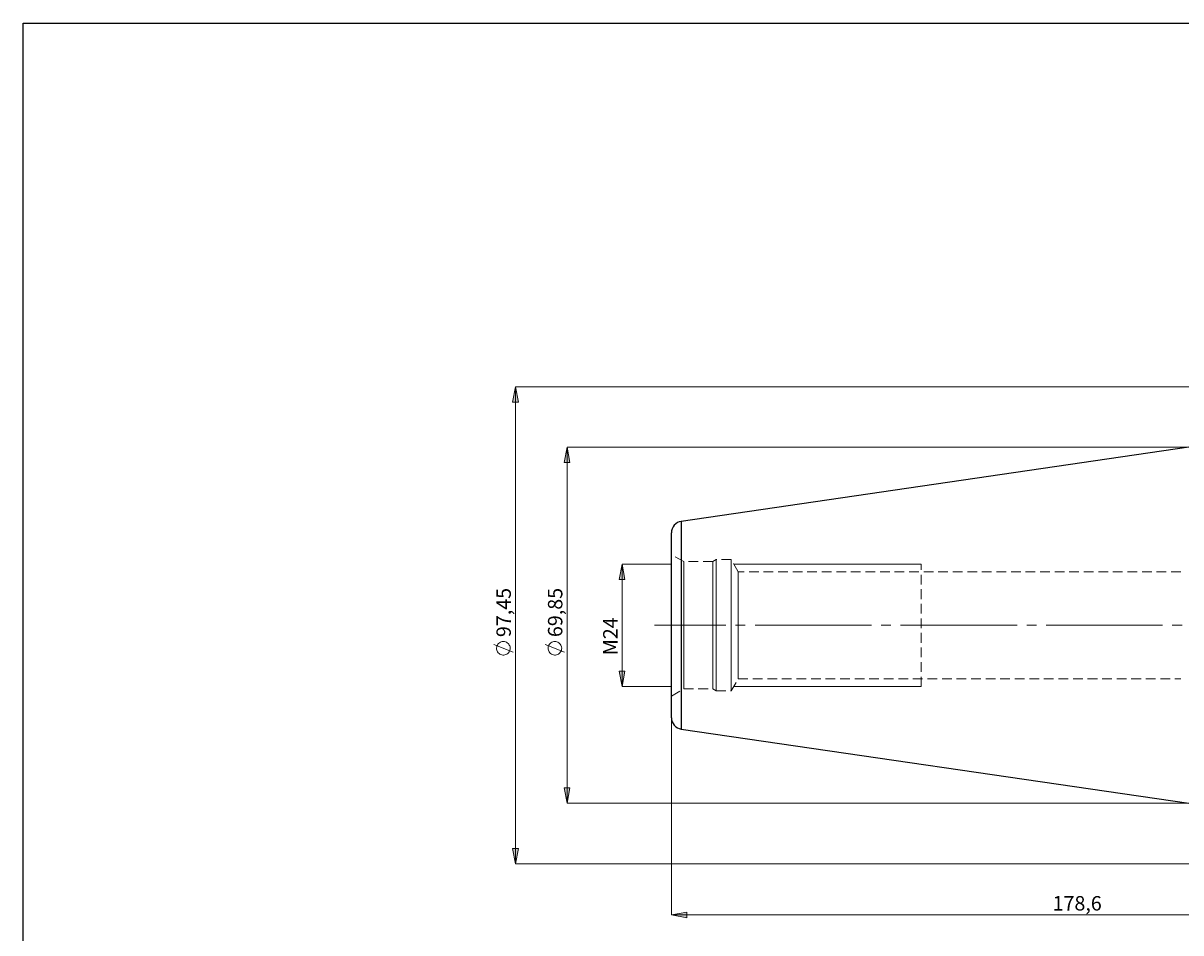
# Model space of a CAD drawing. Extents: x 13 to 827, y 18 to 576.
# Drawn here: x 13 to 442, y 238 to 576 of the extents above; entities that cross this region are included whole.
import ezdxf

# ---------------------------------------------------------------- set-up
doc = ezdxf.new("R2010")
doc.units = 0
doc.header["$MEASUREMENT"] = 0
for name, pattern in [('AI-Linetype-0', [54, 43.200001, -3.6, 3.6, -3.6]), ('AI-Linetype-1', [5.4, 3.6, -1.8]), ('AI-Linetype-132', [5.4, 3.6, -1.8]), ('AI-Linetype-133', [5.4, 3.6, -1.8]), ('AI-Linetype-135', [5.4, 3.6, -1.8]), ('AI-Linetype-136', [5.4, 3.6, -1.8]), ('AI-Linetype-137', [5.4, 3.6, -1.8]), ('AI-Linetype-138', [5.4, 3.6, -1.8]), ('AI-Linetype-139', [5.4, 3.6, -1.8]), ('AI-Linetype-140', [5.4, 3.6, -1.8]), ('AI-Linetype-141', [5.4, 3.6, -1.8]), ('AI-Linetype-142', [5.4, 3.6, -1.8]), ('AI-Linetype-143', [5.4, 3.6, -1.8]), ('AI-Linetype-144', [5.4, 3.6, -1.8]), ('AI-Linetype-16', [5.4, 3.6, -1.8]), ('AI-Linetype-17', [5.4, 3.6, -1.8]), ('AI-Linetype-170', [5.4, 3.6, -1.8]), ('AI-Linetype-55', [5.4, 3.6, -1.8]), ('AI-Linetype-56', [5.4, 3.6, -1.8]), ('AI-Linetype-57', [5.4, 3.6, -1.8]), ('AI-Linetype-58', [5.4, 3.6, -1.8]), ('AI-Linetype-59', [5.4, 3.6, -1.8]), ('AI-Linetype-60', [5.4, 3.6, -1.8]), ('AI-Linetype-61', [5.4, 3.6, -1.8]), ('AI-Linetype-62', [5.4, 3.6, -1.8])]:
    doc.linetypes.add(name, pattern=pattern)
doc.layers.add('Ebene 1', color=7, linetype='Continuous', lineweight=0)

msp = doc.modelspace()

# ---------------------------------------------------------------- hatches: boundary and pattern name
at = {"layer": 'Ebene 1', "true_color": 0x000000, "transparency": 33554687}
h = msp.add_hatch(color=18, dxfattribs=at)
h.dxf.hatch_style = 2
edge = h.paths.add_edge_path()
edge.add_spline(control_points=[(445.19, 477.68), (445.19, 477.68), (450.86, 478.74), (450.86, 478.74), (450.86, 478.74), (450.86, 476.61), (450.86, 476.61)], knot_values=[0, 0, 0, 0, 1, 1, 1, 2, 2, 2, 2], degree=3, periodic=0)
edge.add_line((450.86, 476.61), (445.19, 477.68))
edge = h.paths.add_edge_path()
edge.add_spline(control_points=[(590.71, 477.68), (590.71, 477.68), (585.04, 476.61), (585.04, 476.61), (585.04, 476.61), (585.04, 478.74), (585.04, 478.74)], knot_values=[0, 0, 0, 0, 1, 1, 1, 2, 2, 2, 2], degree=3, periodic=0)
edge.add_line((585.04, 478.74), (590.71, 477.68))
edge = h.paths.add_edge_path()
edge.add_spline(control_points=[(501.89, 260.34), (501.89, 260.34), (507.56, 261.4), (507.56, 261.4), (507.56, 261.4), (507.56, 259.28), (507.56, 259.28)], knot_values=[0, 0, 0, 0, 1, 1, 1, 2, 2, 2, 2], degree=3, periodic=0)
edge.add_line((507.56, 259.28), (501.89, 260.34))
edge = h.paths.add_edge_path()
edge.add_spline(control_points=[(590.71, 260.34), (590.71, 260.34), (585.04, 259.28), (585.04, 259.28), (585.04, 259.28), (585.04, 261.4), (585.04, 261.4)], knot_values=[0, 0, 0, 0, 1, 1, 1, 2, 2, 2, 2], degree=3, periodic=0)
edge.add_line((585.04, 261.4), (590.71, 260.34))
edge = h.paths.add_edge_path()
edge.add_spline(control_points=[(253.19, 244.9), (253.19, 244.9), (258.86, 245.96), (258.86, 245.96), (258.86, 245.96), (258.86, 243.83), (258.86, 243.83)], knot_values=[0, 0, 0, 0, 1, 1, 1, 2, 2, 2, 2], degree=3, periodic=0)
edge.add_line((258.86, 243.83), (253.19, 244.9))
edge = h.paths.add_edge_path()
edge.add_spline(control_points=[(590.71, 244.9), (590.71, 244.9), (585.04, 243.83), (585.04, 243.83), (585.04, 243.83), (585.04, 245.96), (585.04, 245.96)], knot_values=[0, 0, 0, 0, 1, 1, 1, 2, 2, 2, 2], degree=3, periodic=0)
edge.add_line((585.04, 245.96), (590.71, 244.9))
h = msp.add_hatch(color=18, dxfattribs=at)
h.dxf.hatch_style = 2
edge = h.paths.add_edge_path()
edge.add_spline(control_points=[(214.46, 418.36), (214.46, 418.36), (215.53, 412.69), (215.53, 412.69), (215.53, 412.69), (213.4, 412.69), (213.4, 412.69)], knot_values=[0, 0, 0, 0, 1, 1, 1, 2, 2, 2, 2], degree=3, periodic=0)
edge.add_line((213.4, 412.69), (214.46, 418.36))
edge = h.paths.add_edge_path()
edge.add_spline(control_points=[(214.46, 286.36), (214.46, 286.36), (213.4, 292.02), (213.4, 292.02), (213.4, 292.02), (215.53, 292.02), (215.53, 292.02)], knot_values=[0, 0, 0, 0, 1, 1, 1, 2, 2, 2, 2], degree=3, periodic=0)
edge.add_line((215.53, 292.02), (214.46, 286.36))
edge = h.paths.add_edge_path()
edge.add_spline(control_points=[(195.35, 440.81), (195.35, 440.81), (196.41, 435.14), (196.41, 435.14), (196.41, 435.14), (194.28, 435.14), (194.28, 435.14)], knot_values=[0, 0, 0, 0, 1, 1, 1, 2, 2, 2, 2], degree=3, periodic=0)
edge.add_line((194.28, 435.14), (195.35, 440.81))
edge = h.paths.add_edge_path()
edge.add_spline(control_points=[(195.35, 263.84), (195.35, 263.84), (194.28, 269.51), (194.28, 269.51), (194.28, 269.51), (196.41, 269.51), (196.41, 269.51)], knot_values=[0, 0, 0, 0, 1, 1, 1, 2, 2, 2, 2], degree=3, periodic=0)
edge.add_line((196.41, 269.51), (195.35, 263.84))
edge = h.paths.add_edge_path()
edge.add_spline(control_points=[(667.08, 399.46), (667.08, 399.46), (668.14, 393.79), (668.14, 393.79), (668.14, 393.79), (666.02, 393.79), (666.02, 393.79)], knot_values=[0, 0, 0, 0, 1, 1, 1, 2, 2, 2, 2], degree=3, periodic=0)
edge.add_line((666.02, 393.79), (667.08, 399.46))
edge = h.paths.add_edge_path()
edge.add_spline(control_points=[(667.08, 305.25), (667.08, 305.25), (666.02, 310.92), (666.02, 310.92), (666.02, 310.92), (668.14, 310.92), (668.14, 310.92)], knot_values=[0, 0, 0, 0, 1, 1, 1, 2, 2, 2, 2], degree=3, periodic=0)
edge.add_line((668.14, 310.92), (667.08, 305.25))
edge = h.paths.add_edge_path()
edge.add_spline(control_points=[(647.46, 382.59), (647.46, 382.59), (648.53, 376.92), (648.53, 376.92), (648.53, 376.92), (646.4, 376.92), (646.4, 376.92)], knot_values=[0, 0, 0, 0, 1, 1, 1, 2, 2, 2, 2], degree=3, periodic=0)
edge.add_line((646.4, 376.92), (647.46, 382.59))
edge = h.paths.add_edge_path()
edge.add_spline(control_points=[(647.46, 322.12), (647.46, 322.12), (646.4, 327.79), (646.4, 327.79), (646.4, 327.79), (648.53, 327.79), (648.53, 327.79)], knot_values=[0, 0, 0, 0, 1, 1, 1, 2, 2, 2, 2], degree=3, periodic=0)
edge.add_line((648.53, 327.79), (647.46, 322.12))
edge = h.paths.add_edge_path()
edge.add_spline(control_points=[(630.16, 379.76), (630.16, 379.76), (631.22, 374.09), (631.22, 374.09), (631.22, 374.09), (629.1, 374.09), (629.1, 374.09)], knot_values=[0, 0, 0, 0, 1, 1, 1, 2, 2, 2, 2], degree=3, periodic=0)
edge.add_line((629.1, 374.09), (630.16, 379.76))
edge = h.paths.add_edge_path()
edge.add_spline(control_points=[(630.16, 324.95), (630.16, 324.95), (629.1, 330.62), (629.1, 330.62), (629.1, 330.62), (631.22, 330.62), (631.22, 330.62)], knot_values=[0, 0, 0, 0, 1, 1, 1, 2, 2, 2, 2], degree=3, periodic=0)
edge.add_line((631.22, 330.62), (630.16, 324.95))
edge = h.paths.add_edge_path()
edge.add_spline(control_points=[(234.86, 375.03), (234.86, 375.03), (235.92, 369.36), (235.92, 369.36), (235.92, 369.36), (233.8, 369.36), (233.8, 369.36)], knot_values=[0, 0, 0, 0, 1, 1, 1, 2, 2, 2, 2], degree=3, periodic=0)
edge.add_line((233.8, 369.36), (234.86, 375.03))
edge = h.paths.add_edge_path()
edge.add_spline(control_points=[(234.86, 329.68), (234.86, 329.68), (233.8, 335.35), (233.8, 335.35), (233.8, 335.35), (235.92, 335.35), (235.92, 335.35)], knot_values=[0, 0, 0, 0, 1, 1, 1, 2, 2, 2, 2], degree=3, periodic=0)
edge.add_line((235.92, 335.35), (234.86, 329.68))

# ---------------------------------------------------------------- linework, layer by layer
at = {"layer": 'Ebene 1', "color": 18, "linetype": 'AI-Linetype-133', "lineweight": 18, "true_color": 0x000000}
msp.add_line((257.76, 375.99), (253.19, 378.62), dxfattribs=at)
at = {"layer": 'Ebene 1', "color": 18, "linetype": 'AI-Linetype-142', "lineweight": 18, "true_color": 0x000000}
msp.add_line((268.52, 375.99), (257.76, 375.99), dxfattribs=at)
at = {"layer": 'Ebene 1', "color": 18, "linetype": 'AI-Linetype-135', "lineweight": 18, "true_color": 0x000000}
msp.add_line((269.73, 376.69), (268.52, 375.99), dxfattribs=at)
at = {"layer": 'Ebene 1', "color": 18, "linetype": 'AI-Linetype-140', "lineweight": 18, "true_color": 0x000000}
msp.add_line((275.4, 376.69), (269.73, 376.69), dxfattribs=at)
at = {"layer": 'Ebene 1', "color": 18, "linetype": 'AI-Linetype-138', "lineweight": 18, "true_color": 0x000000}
msp.add_line((277.99, 372.2), (275.4, 376.69), dxfattribs=at)
at = {"layer": 'Ebene 1', "color": 18, "linetype": 'AI-Linetype-1', "lineweight": 18, "true_color": 0x000000}
msp.add_line((345.79, 329.68), (345.79, 375.03), dxfattribs=at)
at = {"layer": 'Ebene 1', "color": 18, "linetype": 'AI-Linetype-144', "lineweight": 18, "true_color": 0x000000}
msp.add_line((442.17, 372.2), (277.99, 372.2), dxfattribs=at)
at = {"layer": 'Ebene 1', "color": 18, "linetype": 'AI-Linetype-0', "lineweight": 18, "true_color": 0x000000}
msp.add_line((597.4, 352.36), (246.91, 352.36), dxfattribs=at)
at = {"layer": 'Ebene 1', "color": 18, "linetype": 'AI-Linetype-137', "lineweight": 18, "true_color": 0x000000}
msp.add_line((275.4, 328.02), (277.99, 332.51), dxfattribs=at)
at = {"layer": 'Ebene 1', "color": 18, "linetype": 'AI-Linetype-143', "lineweight": 18, "true_color": 0x000000}
msp.add_line((277.99, 332.51), (442.17, 332.51), dxfattribs=at)
at = {"layer": 'Ebene 1', "color": 18, "linetype": 'AI-Linetype-132', "lineweight": 18, "true_color": 0x000000}
msp.add_line((253.19, 326.09), (257.76, 328.72), dxfattribs=at)
at = {"layer": 'Ebene 1', "color": 18, "linetype": 'AI-Linetype-141', "lineweight": 18, "true_color": 0x000000}
msp.add_line((257.76, 328.72), (268.52, 328.72), dxfattribs=at)
at = {"layer": 'Ebene 1', "color": 18, "linetype": 'AI-Linetype-136', "lineweight": 18, "true_color": 0x000000}
msp.add_line((268.52, 328.72), (269.73, 328.02), dxfattribs=at)
at = {"layer": 'Ebene 1', "color": 18, "linetype": 'AI-Linetype-139', "lineweight": 18, "true_color": 0x000000}
msp.add_line((269.73, 328.02), (275.4, 328.02), dxfattribs=at)
at = {"layer": 'Ebene 1', "color": 18, "lineweight": 25, "true_color": 0x000000}
msp.add_lwpolyline([(12.7, 18.32), (12.7, 575.68), (827.3, 575.68), (827.3, 18.32)], close=True, dxfattribs=at)
at = {"layer": 'Ebene 1', "color": 18, "linetype": 'AI-Linetype-170', "lineweight": 18, "true_color": 0x000000}
msp.add_lwpolyline([(256.83, 313.83), (256.83, 313.97), (256.83, 314.41), (256.83, 315.14), (256.83, 316.15), (256.83, 317.43), (256.83, 318.99), (256.83, 320.79), (256.83, 322.84), (256.83, 325.11), (256.83, 327.59), (256.83, 330.26), (256.83, 333.09), (256.83, 336.07), (256.83, 339.18), (256.83, 342.38), (256.83, 345.67), (256.83, 349), (256.83, 352.36), (256.83, 355.71), (256.83, 359.05), (256.83, 362.33), (256.83, 365.53), (256.83, 368.64), (256.83, 371.62), (256.83, 374.45), (256.83, 377.12), (256.83, 379.6), (256.83, 381.87), (256.83, 383.92), (256.83, 385.72), (256.83, 387.28), (256.83, 388.56), (256.83, 389.57), (256.83, 390.3), (256.83, 390.74), (256.83, 390.89)], dxfattribs=at)
at = {"layer": 'Ebene 1', "color": 18, "linetype": 'AI-Linetype-16', "lineweight": 18, "true_color": 0x000000}
msp.add_lwpolyline([(257.76, 352.36), (257.76, 355), (257.76, 357.61), (257.76, 360.16), (257.76, 362.61), (257.76, 364.93), (257.76, 367.09), (257.76, 369.07), (257.76, 370.83), (257.76, 372.36), (257.76, 373.65), (257.76, 374.66), (257.76, 375.39), (257.76, 375.84), (257.76, 375.99)], dxfattribs=at)
at = {"layer": 'Ebene 1', "color": 18, "linetype": 'AI-Linetype-57', "lineweight": 18, "true_color": 0x000000}
msp.add_lwpolyline([(268.52, 352.36), (268.52, 355), (268.52, 357.61), (268.52, 360.16), (268.52, 362.61), (268.52, 364.93), (268.52, 367.09), (268.52, 369.07), (268.52, 370.83), (268.52, 372.36), (268.52, 373.65), (268.52, 374.66), (268.52, 375.39), (268.52, 375.84), (268.52, 375.99)], dxfattribs=at)
at = {"layer": 'Ebene 1', "color": 18, "linetype": 'AI-Linetype-55', "lineweight": 18, "true_color": 0x000000}
msp.add_lwpolyline([(269.73, 352.36), (269.73, 355.03), (269.73, 357.68), (269.73, 360.26), (269.73, 362.74), (269.73, 365.1), (269.73, 367.3), (269.73, 369.32), (269.73, 371.14), (269.73, 372.72), (269.73, 374.06), (269.73, 375.14), (269.73, 375.94), (269.73, 376.46), (269.73, 376.68), (269.73, 376.69)], dxfattribs=at)
at = {"layer": 'Ebene 1', "color": 18, "linetype": 'AI-Linetype-59', "lineweight": 18, "true_color": 0x000000}
msp.add_lwpolyline([(275.4, 352.36), (275.4, 355.03), (275.4, 357.68), (275.4, 360.26), (275.4, 362.74), (275.4, 365.1), (275.4, 367.3), (275.4, 369.32), (275.4, 371.14), (275.4, 372.72), (275.4, 374.06), (275.4, 375.14), (275.4, 375.94), (275.4, 376.46), (275.4, 376.68), (275.4, 376.69)], dxfattribs=at)
at = {"layer": 'Ebene 1', "color": 18, "linetype": 'AI-Linetype-61', "lineweight": 18, "true_color": 0x000000}
msp.add_lwpolyline([(277.99, 352.36), (277.99, 354.75), (277.99, 357.1), (277.99, 359.39), (277.99, 361.58), (277.99, 363.63), (277.99, 365.51), (277.99, 367.21), (277.99, 368.69), (277.99, 369.93), (277.99, 370.91), (277.99, 371.62), (277.99, 372.05), (277.99, 372.2)], dxfattribs=at)
at = {"layer": 'Ebene 1', "color": 18, "linetype": 'AI-Linetype-17', "lineweight": 18, "true_color": 0x000000}
msp.add_lwpolyline([(257.76, 328.72), (257.76, 328.87), (257.76, 329.32), (257.76, 330.05), (257.76, 331.06), (257.76, 332.35), (257.76, 333.88), (257.76, 335.65), (257.76, 337.62), (257.76, 339.78), (257.76, 342.1), (257.76, 344.55), (257.76, 347.1), (257.76, 349.71), (257.76, 352.36)], dxfattribs=at)
at = {"layer": 'Ebene 1', "color": 18, "linetype": 'AI-Linetype-58', "lineweight": 18, "true_color": 0x000000}
msp.add_lwpolyline([(268.52, 328.72), (268.52, 328.87), (268.52, 329.32), (268.52, 330.05), (268.52, 331.06), (268.52, 332.35), (268.52, 333.88), (268.52, 335.65), (268.52, 337.62), (268.52, 339.78), (268.52, 342.1), (268.52, 344.55), (268.52, 347.1), (268.52, 349.71), (268.52, 352.36)], dxfattribs=at)
at = {"layer": 'Ebene 1', "color": 18, "linetype": 'AI-Linetype-56', "lineweight": 18, "true_color": 0x000000}
msp.add_lwpolyline([(269.73, 328.02), (269.73, 328.03), (269.73, 328.26), (269.73, 328.77), (269.73, 329.57), (269.73, 330.65), (269.73, 331.99), (269.73, 333.57), (269.73, 335.39), (269.73, 337.41), (269.73, 339.61), (269.73, 341.97), (269.73, 344.46), (269.73, 347.03), (269.73, 349.68), (269.73, 352.36)], dxfattribs=at)
at = {"layer": 'Ebene 1', "color": 18, "linetype": 'AI-Linetype-60', "lineweight": 18, "true_color": 0x000000}
msp.add_lwpolyline([(275.4, 328.02), (275.4, 328.03), (275.4, 328.26), (275.4, 328.77), (275.4, 329.57), (275.4, 330.65), (275.4, 331.99), (275.4, 333.57), (275.4, 335.39), (275.4, 337.41), (275.4, 339.61), (275.4, 341.97), (275.4, 344.46), (275.4, 347.03), (275.4, 349.68), (275.4, 352.36)], dxfattribs=at)
at = {"layer": 'Ebene 1', "color": 18, "linetype": 'AI-Linetype-62', "lineweight": 18, "true_color": 0x000000}
msp.add_lwpolyline([(277.99, 332.51), (277.99, 332.66), (277.99, 333.09), (277.99, 333.8), (277.99, 334.79), (277.99, 336.02), (277.99, 337.5), (277.99, 339.2), (277.99, 341.08), (277.99, 343.13), (277.99, 345.32), (277.99, 347.61), (277.99, 349.96), (277.99, 352.35)], dxfattribs=at)
at = {"layer": 'Ebene 1', "color": 18, "lineweight": 18, "true_color": 0x000000}
for points, knots in [([(195.35, 440.81), (195.35, 440.81), (196.41, 435.14), (196.41, 435.14), (196.41, 435.14), (194.28, 435.14), (194.28, 435.14), (194.28, 435.14), (195.35, 440.81), (195.35, 440.81)], [0, 0, 0, 0, 1, 1, 1, 2, 2, 2, 3, 3, 3, 3]), ([(214.46, 418.36), (214.46, 418.36), (215.53, 412.69), (215.53, 412.69), (215.53, 412.69), (213.4, 412.69), (213.4, 412.69), (213.4, 412.69), (214.46, 418.36), (214.46, 418.36)], [0, 0, 0, 0, 1, 1, 1, 2, 2, 2, 3, 3, 3, 3]), ([(234.86, 375.03), (234.86, 375.03), (235.92, 369.36), (235.92, 369.36), (235.92, 369.36), (233.8, 369.36), (233.8, 369.36), (233.8, 369.36), (234.86, 375.03), (234.86, 375.03)], [0, 0, 0, 0, 1, 1, 1, 2, 2, 2, 3, 3, 3, 3]), ([(190.85, 346.33), (190.85, 346.33), (190.46, 346.3), (190.46, 346.3), (190.46, 346.3), (190.09, 346.21), (190.09, 346.21), (190.09, 346.21), (189.73, 346.06), (189.73, 346.06), (189.73, 346.06), (189.4, 345.87), (189.4, 345.87), (189.4, 345.87), (189.1, 345.62), (189.1, 345.62), (189.1, 345.62), (188.84, 345.33), (188.84, 345.33), (188.84, 345.33), (188.63, 345.01), (188.63, 345.01), (188.63, 345.01), (188.48, 344.66), (188.48, 344.66), (188.48, 344.66), (188.37, 344.29), (188.37, 344.29), (188.37, 344.29), (188.33, 343.9), (188.33, 343.9), (188.33, 343.9), (188.34, 343.52), (188.34, 343.52), (188.34, 343.52), (188.42, 343.14), (188.42, 343.14), (188.42, 343.14), (188.55, 342.78), (188.55, 342.78), (188.55, 342.78), (188.73, 342.44), (188.73, 342.44), (188.73, 342.44), (188.97, 342.13), (188.97, 342.13), (188.97, 342.13), (189.24, 341.86), (189.24, 341.86), (189.24, 341.86), (189.56, 341.64), (189.56, 341.64), (189.56, 341.64), (189.91, 341.47), (189.91, 341.47), (189.91, 341.47), (190.27, 341.35), (190.27, 341.35), (190.27, 341.35), (190.65, 341.29), (190.65, 341.29), (190.65, 341.29), (191.04, 341.29), (191.04, 341.29), (191.04, 341.29), (191.42, 341.35), (191.42, 341.35), (191.42, 341.35), (191.79, 341.47), (191.79, 341.47), (191.79, 341.47), (192.14, 341.64), (192.14, 341.64), (192.14, 341.64), (192.45, 341.86), (192.45, 341.86), (192.45, 341.86), (192.73, 342.13), (192.73, 342.13), (192.73, 342.13), (192.96, 342.44), (192.96, 342.44), (192.96, 342.44), (193.15, 342.78), (193.15, 342.78), (193.15, 342.78), (193.28, 343.14), (193.28, 343.14), (193.28, 343.14), (193.35, 343.52), (193.35, 343.52), (193.35, 343.52), (193.37, 343.9), (193.37, 343.9), (193.37, 343.9), (193.32, 344.29), (193.32, 344.29), (193.32, 344.29), (193.22, 344.66), (193.22, 344.66), (193.22, 344.66), (193.06, 345.01), (193.06, 345.01), (193.06, 345.01), (192.85, 345.33), (192.85, 345.33), (192.85, 345.33), (192.59, 345.62), (192.59, 345.62), (192.59, 345.62), (192.3, 345.87), (192.3, 345.87), (192.3, 345.87), (191.97, 346.06), (191.97, 346.06), (191.97, 346.06), (191.61, 346.21), (191.61, 346.21), (191.61, 346.21), (191.23, 346.3), (191.23, 346.3), (191.23, 346.3), (190.85, 346.33), (190.85, 346.33)], [0, 0, 0, 0, 1, 1, 1, 2, 2, 2, 3, 3, 3, 4, 4, 4, 5, 5, 5, 6, 6, 6, 7, 7, 7, 8, 8, 8, 9, 9, 9, 10, 10, 10, 11, 11, 11, 12, 12, 12, 13, 13, 13, 14, 14, 14, 15, 15, 15, 16, 16, 16, 17, 17, 17, 18, 18, 18, 19, 19, 19, 20, 20, 20, 21, 21, 21, 22, 22, 22, 23, 23, 23, 24, 24, 24, 25, 25, 25, 26, 26, 26, 27, 27, 27, 28, 28, 28, 29, 29, 29, 30, 30, 30, 31, 31, 31, 32, 32, 32, 33, 33, 33, 34, 34, 34, 35, 35, 35, 36, 36, 36, 37, 37, 37, 38, 38, 38, 39, 39, 39, 40, 40, 40, 41, 41, 41, 41]), ([(209.96, 346.33), (209.96, 346.33), (209.58, 346.3), (209.58, 346.3), (209.58, 346.3), (209.2, 346.21), (209.2, 346.21), (209.2, 346.21), (208.85, 346.06), (208.85, 346.06), (208.85, 346.06), (208.51, 345.87), (208.51, 345.87), (208.51, 345.87), (208.22, 345.62), (208.22, 345.62), (208.22, 345.62), (207.96, 345.33), (207.96, 345.33), (207.96, 345.33), (207.75, 345.01), (207.75, 345.01), (207.75, 345.01), (207.59, 344.66), (207.59, 344.66), (207.59, 344.66), (207.49, 344.29), (207.49, 344.29), (207.49, 344.29), (207.45, 343.9), (207.45, 343.9), (207.45, 343.9), (207.46, 343.52), (207.46, 343.52), (207.46, 343.52), (207.53, 343.14), (207.53, 343.14), (207.53, 343.14), (207.67, 342.78), (207.67, 342.78), (207.67, 342.78), (207.85, 342.44), (207.85, 342.44), (207.85, 342.44), (208.08, 342.13), (208.08, 342.13), (208.08, 342.13), (208.36, 341.86), (208.36, 341.86), (208.36, 341.86), (208.68, 341.64), (208.68, 341.64), (208.68, 341.64), (209.02, 341.47), (209.02, 341.47), (209.02, 341.47), (209.39, 341.35), (209.39, 341.35), (209.39, 341.35), (209.77, 341.29), (209.77, 341.29), (209.77, 341.29), (210.16, 341.29), (210.16, 341.29), (210.16, 341.29), (210.54, 341.35), (210.54, 341.35), (210.54, 341.35), (210.91, 341.47), (210.91, 341.47), (210.91, 341.47), (211.25, 341.64), (211.25, 341.64), (211.25, 341.64), (211.57, 341.86), (211.57, 341.86), (211.57, 341.86), (211.85, 342.13), (211.85, 342.13), (211.85, 342.13), (212.08, 342.44), (212.08, 342.44), (212.08, 342.44), (212.26, 342.78), (212.26, 342.78), (212.26, 342.78), (212.39, 343.14), (212.39, 343.14), (212.39, 343.14), (212.47, 343.52), (212.47, 343.52), (212.47, 343.52), (212.48, 343.9), (212.48, 343.9), (212.48, 343.9), (212.44, 344.29), (212.44, 344.29), (212.44, 344.29), (212.34, 344.66), (212.34, 344.66), (212.34, 344.66), (212.18, 345.01), (212.18, 345.01), (212.18, 345.01), (211.97, 345.33), (211.97, 345.33), (211.97, 345.33), (211.71, 345.62), (211.71, 345.62), (211.71, 345.62), (211.41, 345.87), (211.41, 345.87), (211.41, 345.87), (211.08, 346.06), (211.08, 346.06), (211.08, 346.06), (210.72, 346.21), (210.72, 346.21), (210.72, 346.21), (210.35, 346.3), (210.35, 346.3), (210.35, 346.3), (209.96, 346.33), (209.96, 346.33)], [0, 0, 0, 0, 1, 1, 1, 2, 2, 2, 3, 3, 3, 4, 4, 4, 5, 5, 5, 6, 6, 6, 7, 7, 7, 8, 8, 8, 9, 9, 9, 10, 10, 10, 11, 11, 11, 12, 12, 12, 13, 13, 13, 14, 14, 14, 15, 15, 15, 16, 16, 16, 17, 17, 17, 18, 18, 18, 19, 19, 19, 20, 20, 20, 21, 21, 21, 22, 22, 22, 23, 23, 23, 24, 24, 24, 25, 25, 25, 26, 26, 26, 27, 27, 27, 28, 28, 28, 29, 29, 29, 30, 30, 30, 31, 31, 31, 32, 32, 32, 33, 33, 33, 34, 34, 34, 35, 35, 35, 36, 36, 36, 37, 37, 37, 38, 38, 38, 39, 39, 39, 40, 40, 40, 41, 41, 41, 41]), ([(234.86, 329.68), (234.86, 329.68), (233.8, 335.35), (233.8, 335.35), (233.8, 335.35), (235.92, 335.35), (235.92, 335.35), (235.92, 335.35), (234.86, 329.68), (234.86, 329.68)], [0, 0, 0, 0, 1, 1, 1, 2, 2, 2, 3, 3, 3, 3]), ([(214.46, 286.36), (214.46, 286.36), (213.4, 292.02), (213.4, 292.02), (213.4, 292.02), (215.53, 292.02), (215.53, 292.02), (215.53, 292.02), (214.46, 286.36), (214.46, 286.36)], [0, 0, 0, 0, 1, 1, 1, 2, 2, 2, 3, 3, 3, 3]), ([(195.35, 263.84), (195.35, 263.84), (194.28, 269.51), (194.28, 269.51), (194.28, 269.51), (196.41, 269.51), (196.41, 269.51), (196.41, 269.51), (195.35, 263.84), (195.35, 263.84)], [0, 0, 0, 0, 1, 1, 1, 2, 2, 2, 3, 3, 3, 3]), ([(253.19, 244.9), (253.19, 244.9), (258.86, 245.96), (258.86, 245.96), (258.86, 245.96), (258.86, 243.83), (258.86, 243.83), (258.86, 243.83), (253.19, 244.9), (253.19, 244.9)], [0, 0, 0, 0, 1, 1, 1, 2, 2, 2, 3, 3, 3, 3])]:
    msp.add_open_spline(points, degree=3, knots=knots, dxfattribs=at)
at = {"layer": 'Ebene 1'}
for points in [[(195.35, 440.81), (195.35, 440.81), (196.41, 435.14), (196.41, 435.14), (196.41, 435.14), (194.28, 435.14), (194.28, 435.14)], [(214.46, 418.36), (214.46, 418.36), (215.53, 412.69), (215.53, 412.69), (215.53, 412.69), (213.4, 412.69), (213.4, 412.69)], [(234.86, 375.03), (234.86, 375.03), (235.92, 369.36), (235.92, 369.36), (235.92, 369.36), (233.8, 369.36), (233.8, 369.36)], [(234.86, 329.68), (234.86, 329.68), (233.8, 335.35), (233.8, 335.35), (233.8, 335.35), (235.92, 335.35), (235.92, 335.35)], [(214.46, 286.36), (214.46, 286.36), (213.4, 292.02), (213.4, 292.02), (213.4, 292.02), (215.53, 292.02), (215.53, 292.02)], [(195.35, 263.84), (195.35, 263.84), (194.28, 269.51), (194.28, 269.51), (194.28, 269.51), (196.41, 269.51), (196.41, 269.51)], [(253.19, 244.9), (253.19, 244.9), (258.86, 245.96), (258.86, 245.96), (258.86, 245.96), (258.86, 243.83), (258.86, 243.83)]]:
    msp.add_open_spline(points, degree=3, knots=[0, 0, 0, 0, 1, 1, 1, 2, 2, 2, 2], dxfattribs=at)
at = {"layer": 'Ebene 1', "color": 18, "lineweight": 18, "true_color": 0x000000}
for points in [[(452.66, 440.81), (452.66, 440.81), (195.35, 440.81), (195.35, 440.81)], [(195.35, 440.81), (195.35, 440.81), (195.35, 263.84), (195.35, 263.84)], [(445.19, 418.36), (445.19, 418.36), (214.46, 418.36), (214.46, 418.36)], [(214.46, 418.36), (214.46, 418.36), (214.46, 286.36), (214.46, 286.36)], [(253.19, 375.03), (253.19, 375.03), (234.86, 375.03), (234.86, 375.03)], [(234.86, 375.03), (234.86, 375.03), (234.86, 329.68), (234.86, 329.68)], [(276.35, 375.03), (276.35, 375.03), (345.79, 375.03), (345.79, 375.03)], [(194.45, 342.37), (194.45, 342.37), (187.25, 345.25), (187.25, 345.25)], [(213.56, 342.37), (213.56, 342.37), (206.36, 345.25), (206.36, 345.25)], [(253.19, 329.68), (253.19, 329.68), (234.86, 329.68), (234.86, 329.68)], [(276.35, 329.68), (276.35, 329.68), (345.79, 329.68), (345.79, 329.68)], [(253.19, 318.03), (253.19, 318.03), (253.19, 244.89), (253.19, 244.89)], [(445.19, 286.36), (445.19, 286.36), (214.46, 286.36), (214.46, 286.36)], [(452.66, 263.84), (452.66, 263.84), (195.35, 263.84), (195.35, 263.84)], [(253.19, 244.89), (253.19, 244.89), (590.71, 244.89), (590.71, 244.89)]]:
    msp.add_open_spline(points, degree=3, dxfattribs=at)
at = {"layer": 'Ebene 1', "color": 18, "lineweight": 25, "true_color": 0x000000}
for points in [[(445.19, 418.36), (445.19, 418.36), (256.83, 390.89), (256.83, 390.89)], [(256.83, 313.83), (256.83, 313.83), (445.19, 286.36), (445.19, 286.36)]]:
    msp.add_open_spline(points, degree=3, dxfattribs=at)
for points, knots in [([(256.83, 390.89), (256.83, 390.89), (256.1, 390.71), (256.1, 390.71), (256.1, 390.71), (255.4, 390.41), (255.4, 390.41), (255.4, 390.41), (254.77, 389.99), (254.77, 389.99), (254.77, 389.99), (254.23, 389.46), (254.23, 389.46), (254.23, 389.46), (253.79, 388.85), (253.79, 388.85), (253.79, 388.85), (253.46, 388.16), (253.46, 388.16), (253.46, 388.16), (253.26, 387.43), (253.26, 387.43), (253.26, 387.43), (253.19, 386.68), (253.19, 386.68)], [0, 0, 0, 0, 1, 1, 1, 2, 2, 2, 3, 3, 3, 4, 4, 4, 5, 5, 5, 6, 6, 6, 7, 7, 7, 8, 8, 8, 8]), ([(256.83, 390.89), (256.83, 390.89), (256.83, 390.74), (256.83, 390.74), (256.83, 390.74), (256.83, 390.3), (256.83, 390.3), (256.83, 390.3), (256.83, 389.57), (256.83, 389.57), (256.83, 389.57), (256.83, 388.56), (256.83, 388.56), (256.83, 388.56), (256.83, 387.28), (256.83, 387.28), (256.83, 387.28), (256.83, 385.72), (256.83, 385.72), (256.83, 385.72), (256.83, 383.92), (256.83, 383.92), (256.83, 383.92), (256.83, 381.87), (256.83, 381.87), (256.83, 381.87), (256.83, 379.6), (256.83, 379.6), (256.83, 379.6), (256.83, 377.12), (256.83, 377.12), (256.83, 377.12), (256.83, 374.46), (256.83, 374.46), (256.83, 374.46), (256.83, 371.62), (256.83, 371.62), (256.83, 371.62), (256.83, 368.64), (256.83, 368.64), (256.83, 368.64), (256.83, 365.53), (256.83, 365.53), (256.83, 365.53), (256.83, 362.33), (256.83, 362.33), (256.83, 362.33), (256.83, 359.05), (256.83, 359.05), (256.83, 359.05), (256.83, 355.71), (256.83, 355.71), (256.83, 355.71), (256.83, 352.36), (256.83, 352.36)], [0, 0, 0, 0, 1, 1, 1, 2, 2, 2, 3, 3, 3, 4, 4, 4, 5, 5, 5, 6, 6, 6, 7, 7, 7, 8, 8, 8, 9, 9, 9, 10, 10, 10, 11, 11, 11, 12, 12, 12, 13, 13, 13, 14, 14, 14, 15, 15, 15, 16, 16, 16, 17, 17, 17, 18, 18, 18, 18]), ([(253.19, 318.03), (253.19, 318.03), (253.19, 318.18), (253.19, 318.18), (253.19, 318.18), (253.19, 318.62), (253.19, 318.62), (253.19, 318.62), (253.19, 319.34), (253.19, 319.34), (253.19, 319.34), (253.19, 320.35), (253.19, 320.35), (253.19, 320.35), (253.19, 321.63), (253.19, 321.63), (253.19, 321.63), (253.19, 323.17), (253.19, 323.17), (253.19, 323.17), (253.19, 324.97), (253.19, 324.97), (253.19, 324.97), (253.19, 326.99), (253.19, 326.99), (253.19, 326.99), (253.19, 329.23), (253.19, 329.23), (253.19, 329.23), (253.19, 331.67), (253.19, 331.67), (253.19, 331.67), (253.19, 334.29), (253.19, 334.29), (253.19, 334.29), (253.19, 337.06), (253.19, 337.06), (253.19, 337.06), (253.19, 339.96), (253.19, 339.96), (253.19, 339.96), (253.19, 342.96), (253.19, 342.96), (253.19, 342.96), (253.19, 346.05), (253.19, 346.05), (253.19, 346.05), (253.19, 349.19), (253.19, 349.19), (253.19, 349.19), (253.19, 352.36), (253.19, 352.36), (253.19, 352.36), (253.19, 355.52), (253.19, 355.52), (253.19, 355.52), (253.19, 358.66), (253.19, 358.66), (253.19, 358.66), (253.19, 361.75), (253.19, 361.75), (253.19, 361.75), (253.19, 364.75), (253.19, 364.75), (253.19, 364.75), (253.19, 367.65), (253.19, 367.65), (253.19, 367.65), (253.19, 370.42), (253.19, 370.42), (253.19, 370.42), (253.19, 373.04), (253.19, 373.04), (253.19, 373.04), (253.19, 375.48), (253.19, 375.48), (253.19, 375.48), (253.19, 377.72), (253.19, 377.72), (253.19, 377.72), (253.19, 379.75), (253.19, 379.75), (253.19, 379.75), (253.19, 381.54), (253.19, 381.54), (253.19, 381.54), (253.19, 383.08), (253.19, 383.08), (253.19, 383.08), (253.19, 384.36), (253.19, 384.36), (253.19, 384.36), (253.19, 385.37), (253.19, 385.37), (253.19, 385.37), (253.19, 386.09), (253.19, 386.09), (253.19, 386.09), (253.19, 386.53), (253.19, 386.53), (253.19, 386.53), (253.19, 386.68), (253.19, 386.68)], [0, 0, 0, 0, 1, 1, 1, 2, 2, 2, 3, 3, 3, 4, 4, 4, 5, 5, 5, 6, 6, 6, 7, 7, 7, 8, 8, 8, 9, 9, 9, 10, 10, 10, 11, 11, 11, 12, 12, 12, 13, 13, 13, 14, 14, 14, 15, 15, 15, 16, 16, 16, 17, 17, 17, 18, 18, 18, 19, 19, 19, 20, 20, 20, 21, 21, 21, 22, 22, 22, 23, 23, 23, 24, 24, 24, 25, 25, 25, 26, 26, 26, 27, 27, 27, 28, 28, 28, 29, 29, 29, 30, 30, 30, 31, 31, 31, 32, 32, 32, 33, 33, 33, 34, 34, 34, 34]), ([(256.83, 352.36), (256.83, 352.36), (256.83, 349), (256.83, 349), (256.83, 349), (256.83, 345.66), (256.83, 345.66), (256.83, 345.66), (256.83, 342.38), (256.83, 342.38), (256.83, 342.38), (256.83, 339.18), (256.83, 339.18), (256.83, 339.18), (256.83, 336.07), (256.83, 336.07), (256.83, 336.07), (256.83, 333.09), (256.83, 333.09), (256.83, 333.09), (256.83, 330.26), (256.83, 330.26), (256.83, 330.26), (256.83, 327.59), (256.83, 327.59), (256.83, 327.59), (256.83, 325.11), (256.83, 325.11), (256.83, 325.11), (256.83, 322.84), (256.83, 322.84), (256.83, 322.84), (256.83, 320.79), (256.83, 320.79), (256.83, 320.79), (256.83, 318.99), (256.83, 318.99), (256.83, 318.99), (256.83, 317.44), (256.83, 317.44), (256.83, 317.44), (256.83, 316.15), (256.83, 316.15), (256.83, 316.15), (256.83, 315.14), (256.83, 315.14), (256.83, 315.14), (256.83, 314.41), (256.83, 314.41), (256.83, 314.41), (256.83, 313.97), (256.83, 313.97), (256.83, 313.97), (256.83, 313.83), (256.83, 313.83)], [0, 0, 0, 0, 1, 1, 1, 2, 2, 2, 3, 3, 3, 4, 4, 4, 5, 5, 5, 6, 6, 6, 7, 7, 7, 8, 8, 8, 9, 9, 9, 10, 10, 10, 11, 11, 11, 12, 12, 12, 13, 13, 13, 14, 14, 14, 15, 15, 15, 16, 16, 16, 17, 17, 17, 18, 18, 18, 18]), ([(253.19, 318.03), (253.19, 318.03), (253.26, 317.28), (253.26, 317.28), (253.26, 317.28), (253.46, 316.55), (253.46, 316.55), (253.46, 316.55), (253.79, 315.87), (253.79, 315.87), (253.79, 315.87), (254.23, 315.25), (254.23, 315.25), (254.23, 315.25), (254.77, 314.73), (254.77, 314.73), (254.77, 314.73), (255.4, 314.3), (255.4, 314.3), (255.4, 314.3), (256.1, 314), (256.1, 314), (256.1, 314), (256.83, 313.83), (256.83, 313.83)], [0, 0, 0, 0, 1, 1, 1, 2, 2, 2, 3, 3, 3, 4, 4, 4, 5, 5, 5, 6, 6, 6, 7, 7, 7, 8, 8, 8, 8])]:
    msp.add_open_spline(points, degree=3, knots=knots, dxfattribs=at)

# ---------------------------------------------------------------- texts
at = {"layer": 'Ebene 1', "char_height": 0.2, "attachment_point": 7, "rotation": 90}
for s, insert in [('\\C18;\\c0;\\FCentury Gothic|b0|i0|c1;\\H5.351843;\\W1.000302;97,45  ', (193.62, 347.96)), ('\\C18;\\c0;\\FCentury Gothic|b0|i0|c1;\\H5.351843;\\W1.000302;69,85  ', (212.74, 347.96)), ('\\C18;\\c0;\\FCentury Gothic|b0|i0|c1;\\H5.351843;\\W1.000133;  M24  ', (233.22, 341.26))]:
    msp.add_mtext(s, dxfattribs=dict(at, insert=insert))
at = {"layer": 'Ebene 1', "insert": (394.59, 246.54), "char_height": 0.2, "attachment_point": 7}
msp.add_mtext('\\C18;\\c0;\\FCentury Gothic|b0|i0|c1;\\H5.351843;\\W1.000302;  178,6  ', dxfattribs=at)

doc.saveas('drawing.dxf')
